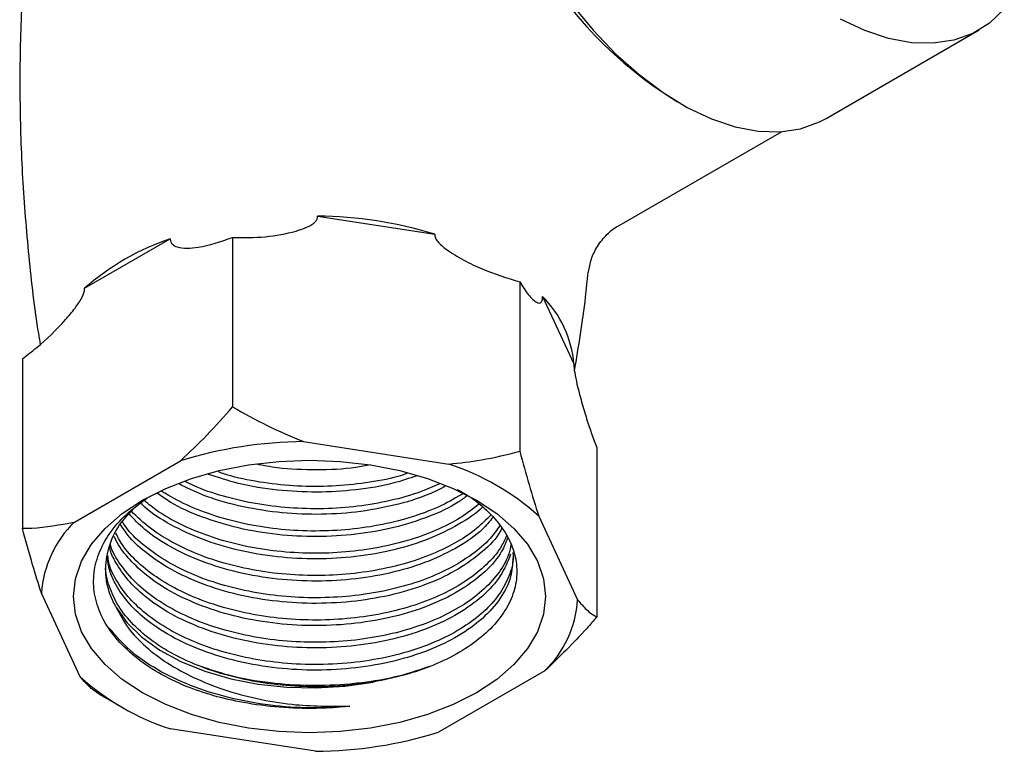
# Model space of a CAD drawing. Units: millimetres. Extents: x 4 to 1496, y 5 to 1495.
# Drawn here: x 194 to 286, y 249 to 317 of the extents above; entities that cross this region are included whole.
import ezdxf

# ---------------------------------------------------------------- set-up
doc = ezdxf.new("R2010")
doc.units = ezdxf.units.MM

msp = doc.modelspace()

# ---------------------------------------------------------------- linework, layer by layer
at = {"color": 7, "linetype": 'Continuous', "lineweight": 25}
for p, q in [((269.239, 307.502), (283.523, 315.748)), ((249.953, 297.523), (265.099, 306.267)), ((221.847, 298.41), (232.761, 296.721)), ((200.127, 291.673), (208.117, 296.286)), ((213.92, 296.418), (213.92, 280.621)), ((247.061, 293.21), (247.068, 293.171)), ((240.688, 292.277), (240.688, 276.48)), ((242.812, 290.919), (245.737, 284.618)), ((194.324, 285.105), (194.324, 269.308)), ((220.543, 277.381), (234.065, 275.29)), ((247.861, 276.824), (247.861, 261.027)), ((199.172, 269.892), (209.072, 275.607)), ((242.463, 270.442), (246.086, 262.635)), ((199.722, 255.463), (196.098, 263.27)), ((243.013, 256.013), (233.113, 250.298)), ((201.493, 253.857), (203.412, 252.749)), ((221.642, 248.524), (208.119, 250.616))]:
    msp.add_line(p, q, dxfattribs=at)
at = {"color": 7, "linetype": 'Continuous', "lineweight": 25, "flags": 128}
for points in [[(245.549, 318.127), (247.53, 315.722), (249.626, 313.53), (251.808, 311.582), (254.045, 309.905), (256.306, 308.522), (258.559, 307.453), (260.773, 306.714), (262.916, 306.313), (264.958, 306.258), (266.871, 306.548), (268.627, 307.18), (269.239, 307.502)], [(285.859, 317.674), (284.486, 316.39), (282.911, 315.425), (281.154, 314.793), (279.242, 314.503), (277.199, 314.559), (275.056, 314.959), (272.843, 315.699), (270.59, 316.768)], [(236.649, 253.972), (234.485, 252.877), (232.092, 251.954), (229.511, 251.219), (226.786, 250.685), (223.964, 250.361), (221.092, 250.252), (218.221, 250.361), (215.398, 250.685), (212.673, 251.219), (210.092, 251.954), (207.7, 252.877), (205.536, 253.972), (203.639, 255.221), (202.04, 256.603), (200.767, 258.092), (199.842, 259.666), (199.281, 261.295), (199.092, 262.953), (199.281, 264.61), (199.842, 266.24), (200.767, 267.813), (202.04, 269.303), (203.639, 270.684), (205.536, 271.933), (207.7, 273.029), (210.092, 273.951), (212.673, 274.686), (215.398, 275.22), (218.221, 275.544), (221.092, 275.653), (223.964, 275.544), (226.786, 275.22), (229.511, 274.686), (232.092, 273.951), (234.485, 273.029), (236.649, 271.933), (238.546, 270.684), (240.145, 269.303), (241.418, 267.813), (242.343, 266.24), (242.904, 264.61), (243.092, 262.953), (242.904, 261.295), (242.343, 259.666), (241.418, 258.092), (240.145, 256.603), (238.546, 255.221), (236.649, 253.972)], [(203.041, 261.98), (204.068, 260.532), (205.442, 259.183), (207.135, 257.96), (209.111, 256.889), (211.332, 255.992), (213.751, 255.286), (216.32, 254.785), (218.986, 254.501), (221.694, 254.439), (224.391, 254.6), (227.02, 254.981)]]:
    msp.add_lwpolyline(points, dxfattribs=at)
at = {"color": 7, "linetype": 'Continuous', "lineweight": 25}
for centre, radius, start, end in [((276.034, 342.601), 39.397, 181.6107, 238.38393), ((221.329, 258.938), 39.475, 73.16574, 89.24818), ((215.435, 274.383), 23.093, 108.47538, 131.51924), ((235.666, 283.773), 10.106, 4.7988, 44.99812), ((220.856, 237.388), 39.995, 90.44929, 107.13679), ((226.817, 253.036), 23.404, 48.04745, 71.95792), ((206.334, 262.544), 10.261, 134.26336, 175.93972), ((235.851, 263.362), 10.261, 314.26336, 355.93972), ((215.368, 272.869), 23.404, 228.04745, 251.95792), ((221.329, 288.517), 39.995, 270.44929, 287.13679)]:
    msp.add_arc(centre, radius, start, end, dxfattribs=at)
for points, knots in [([(196.538, 338.636), (196.509, 338.49), (196.001, 335.947), (195.322, 330.923), (194.536, 323.59), (194.126, 316.215), (194.05, 308.841), (194.307, 301.493), (194.932, 294.21), (195.503, 289.197), (195.954, 286.644), (195.985, 286.465)], [0, 0, 0, 0, 0.008613, 0.149486, 0.290331, 0.431007, 0.57139, 0.711366, 0.850799, 0.989573, 1, 1, 1, 1]), ([(213.92, 296.418), (214.941, 296.406), (216.983, 296.384), (219.228, 296.804), (220.71, 297.284), (221.367, 297.605), (221.727, 297.959), (221.845, 298.202), (221.846, 298.355), (221.847, 298.41)], [0, 0, 0, 0, 0.3378775, 0.6753964, 0.7826405, 0.8950542, 0.9408603, 0.9789322, 1, 1, 1, 1]), ([(247.105, 293.202), (247.174, 293.598), (247.318, 294.412), (247.91, 295.644), (248.781, 296.696), (249.521, 297.332), (249.921, 297.519), (249.941, 297.528)], [0, 0, 0, 0, 0.231206, 0.475421, 0.74346, 0.986781, 1, 1, 1, 1]), ([(232.761, 296.721), (232.77, 296.614), (232.79, 296.377), (233.144, 295.859), (234.032, 295.124), (235.449, 294.276), (237.728, 293.197), (239.514, 292.642), (240.688, 292.277)], [0, 0, 0, 0, 0.0404308, 0.0896128, 0.2065116, 0.4081909, 0.610645, 1, 1, 1, 1]), ([(208.117, 296.286), (208.116, 296.275), (208.112, 296.172), (208.147, 295.967), (208.347, 295.69), (209.146, 295.347), (211.031, 295.423), (212.838, 296.045), (213.92, 296.418)], [0, 0, 0, 0, 0.003997, 0.03922, 0.08627, 0.177239, 0.507667, 1, 1, 1, 1]), ([(245.792, 283.959), (246.178, 286.248), (246.692, 289.302), (246.993, 292.396), (247.069, 293.171)], [0, 0, 0, 0, 0.749507, 1, 1, 1, 1]), ([(240.688, 292.277), (240.957, 291.848), (241.503, 290.977), (242.107, 290.42), (242.508, 290.274), (242.684, 290.317), (242.78, 290.519), (242.812, 290.712), (242.812, 290.864), (242.812, 290.919)], [0, 0, 0, 0, 0.33275, 0.675309, 0.782582, 0.895026, 0.940844, 0.978927, 1, 1, 1, 1]), ([(194.324, 285.105), (194.772, 285.446), (196.153, 286.494), (197.816, 288.113), (199.186, 289.739), (199.761, 290.565), (200.042, 291.157), (200.128, 291.469), (200.127, 291.628), (200.127, 291.673)], [0, 0, 0, 0, 0.202658, 0.623864, 0.775076, 0.895112, 0.938625, 0.982592, 1, 1, 1, 1]), ([(245.737, 284.618), (245.739, 284.507), (245.745, 284.262), (245.839, 283.594), (246.076, 282.489), (246.458, 281.051), (247.065, 278.994), (247.546, 277.684), (247.861, 276.824)], [0, 0, 0, 0, 0.040437, 0.089626, 0.206542, 0.406294, 0.610588, 1, 1, 1, 1]), ([(209.072, 275.607), (209.898, 276.385), (211.56, 277.95), (213.131, 279.728), (213.92, 280.621)], [0, 0, 0, 0, 0.49753, 1, 1, 1, 1]), ([(213.92, 280.621), (214.988, 280.022), (217.133, 278.818), (219.403, 277.862), (220.543, 277.381)], [0, 0, 0, 0, 0.497935, 1, 1, 1, 1]), ([(234.065, 275.29), (235.088, 275.401), (237.36, 275.649), (239.508, 276.185), (240.688, 276.48)], [0, 0, 0, 0, 0.450223, 1, 1, 1, 1]), ([(240.688, 276.48), (240.974, 275.43), (241.549, 273.32), (242.157, 271.404), (242.463, 270.442)], [0, 0, 0, 0, 0.4979351, 1, 1, 1, 1]), ([(230.175, 274.412), (229.891, 274.317), (228.695, 273.92), (226.335, 273.498), (223.193, 273.183), (219.97, 273.186), (216.8, 273.522), (214.307, 273.981), (212.991, 274.426), (212.611, 274.554)], [0, 0, 0, 0, 0.0545638, 0.2294633, 0.4043687, 0.5792741, 0.7541741, 0.9290741, 1, 1, 1, 1]), ([(226.783, 275.216), (226.329, 275.128), (224.717, 274.816), (221.762, 274.716), (218.62, 274.811), (216.806, 275.154), (216.167, 275.276)], [0, 0, 0, 0, 0.1341319, 0.4761919, 0.8151218, 1, 1, 1, 1]), ([(233.198, 273.458), (232.624, 273.198), (231.224, 272.563), (228.644, 271.849), (225.601, 271.313), (222.42, 271.082), (219.205, 271.167), (216.036, 271.554), (213.037, 272.269), (210.817, 272.988), (209.74, 273.545), (209.475, 273.682)], [0, 0, 0, 0, 0.086778, 0.21142, 0.336063, 0.460707, 0.585351, 0.709996, 0.834638, 0.95928, 1, 1, 1, 1]), ([(231.083, 274.196), (230.389, 273.96), (228.632, 273.362), (225.45, 272.842), (221.766, 272.609), (218.058, 272.814), (214.62, 273.364), (212.603, 274.029), (211.687, 274.331)], [0, 0, 0, 0, 0.120028, 0.303964, 0.484984, 0.664348, 0.847628, 1, 1, 1, 1]), ([(235.469, 272.588), (234.798, 272.188), (233.399, 271.355), (230.826, 270.37), (227.936, 269.617), (224.846, 269.155), (221.649, 269.001), (218.437, 269.154), (215.3, 269.626), (212.332, 270.394), (209.612, 271.419), (208.089, 272.297), (207.338, 272.731)], [0, 0, 0, 0, 0.09303, 0.194111, 0.29519, 0.396268, 0.49735, 0.598432, 0.699511, 0.800589, 0.901671, 1, 1, 1, 1]), ([(233.74, 273.22), (233.239, 272.962), (231.824, 272.233), (228.998, 271.399), (225.463, 270.756), (221.765, 270.54), (218.05, 270.731), (214.443, 271.355), (211.315, 272.256), (209.636, 273.087), (208.927, 273.438)], [0, 0, 0, 0, 0.0755628, 0.2134266, 0.3517584, 0.4878975, 0.6227908, 0.7606292, 0.898973, 1, 1, 1, 1]), ([(234.859, 272.919), (235.109, 272.788), (236.179, 272.228), (237.625, 271.03), (239.132, 269.364), (240.078, 267.583), (240.492, 265.726), (240.349, 263.873), (239.649, 262.05), (238.43, 260.344), (236.708, 258.771), (234.568, 257.401), (232.023, 256.254), (229.474, 255.451), (227.73, 255.117), (227.02, 254.981)], [0, 0, 0, 0, 0.026146, 0.111669, 0.194191, 0.279124, 0.361353, 0.445976, 0.52792, 0.612275, 0.693652, 0.777389, 0.858749, 0.94252, 1, 1, 1, 1]), ([(209.596, 254.569), (208.703, 254.981), (206.922, 255.801), (204.712, 257.346), (202.95, 259.067), (201.7, 260.956), (201.012, 262.92), (200.893, 264.939), (201.351, 266.921), (202.389, 268.84), (203.887, 270.603), (205.275, 271.62), (205.943, 272.11)], [0, 0, 0, 0, 0.1001103, 0.1995918, 0.3019616, 0.401387, 0.5036993, 0.6030666, 0.7053484, 0.8041142, 0.9057679, 1, 1, 1, 1]), ([(237.203, 271.285), (237.203, 271.285), (236.656, 270.669), (234.995, 269.631), (232.262, 268.256), (229.008, 267.243), (225.46, 266.61), (221.766, 266.391), (218.052, 266.585), (214.435, 267.201), (211.054, 268.216), (208.119, 269.593), (206.197, 270.804), (205.418, 271.586), (205.263, 271.741)], [0, 0, 0, 0, 0.00004, 0.097326, 0.19378, 0.292333, 0.39122, 0.48854, 0.584969, 0.683503, 0.782399, 0.879753, 0.976158, 1, 1, 1, 1]), ([(236.867, 271.543), (236.316, 271.115), (235.142, 270.203), (232.845, 269.05), (230.159, 268.089), (227.209, 267.403), (224.085, 267.018), (220.877, 266.933), (217.675, 267.168), (214.569, 267.707), (211.647, 268.545), (209.007, 269.656), (206.948, 270.814), (205.965, 271.665), (205.589, 271.99)], [0, 0, 0, 0, 0.0769655, 0.163901, 0.2508334, 0.3377658, 0.4247005, 0.5116353, 0.5985678, 0.6855003, 0.7724328, 0.8593653, 0.9462999, 1, 1, 1, 1]), ([(235.811, 272.354), (235.532, 272.143), (234.531, 271.384), (232.226, 270.344), (229.018, 269.313), (225.457, 268.685), (221.766, 268.464), (218.053, 268.66), (214.428, 269.272), (211.078, 270.301), (208.524, 271.412), (207.331, 272.264), (206.931, 272.549)], [0, 0, 0, 0, 0.042813, 0.153845, 0.267292, 0.381125, 0.493153, 0.604156, 0.717582, 0.831425, 0.943492, 1, 1, 1, 1]), ([(203.041, 261.98), (202.854, 262.358), (202.322, 263.439), (201.979, 265.294), (202.278, 267.49), (203.144, 269.471), (204.202, 270.61), (204.653, 271.095)], [0, 0, 0, 0, 0.125019, 0.357434, 0.58863, 0.824709, 1, 1, 1, 1]), ([(237.982, 270.541), (237.566, 270.111), (236.641, 269.156), (234.67, 267.875), (232.233, 266.721), (229.472, 265.823), (226.471, 265.211), (223.32, 264.893), (220.105, 264.889), (216.916, 265.193), (213.85, 265.811), (210.983, 266.712), (208.417, 267.884), (206.173, 269.271), (205.048, 270.358), (204.486, 270.9)], [0, 0, 0, 0, 0.064054, 0.14207, 0.220084, 0.298097, 0.376111, 0.454124, 0.53214, 0.610155, 0.688169, 0.766182, 0.844198, 0.922215, 1, 1, 1, 1]), ([(194.324, 269.308), (194.621, 269.311), (196.181, 269.323), (197.834, 269.638), (199.172, 269.892)], [0, 0, 0, 0, 0.190477, 1, 1, 1, 1]), ([(238.84, 269.572), (238.557, 269.162), (237.889, 268.195), (236.272, 266.827), (234.124, 265.502), (231.597, 264.405), (228.769, 263.578), (225.727, 263.031), (222.551, 262.792), (219.334, 262.857), (216.168, 263.242), (213.138, 263.925), (210.342, 264.898), (207.836, 266.12), (205.745, 267.579), (204.327, 268.866), (203.803, 269.694), (203.656, 269.926)], [0, 0, 0, 0, 0.052109, 0.122903, 0.193699, 0.264495, 0.335288, 0.406082, 0.476879, 0.547675, 0.618469, 0.689263, 0.760058, 0.830854, 0.901648, 0.972442, 1, 1, 1, 1]), ([(238.183, 270.314), (237.877, 269.94), (237.058, 268.939), (235.026, 267.547), (232.254, 266.184), (229.011, 265.168), (225.459, 264.536), (221.766, 264.317), (218.052, 264.511), (214.433, 265.126), (211.058, 266.143), (208.103, 267.513), (205.806, 269.031), (204.731, 270.151), (204.263, 270.638)], [0, 0, 0, 0, 0.05254, 0.140308, 0.227327, 0.316238, 0.405452, 0.493251, 0.580246, 0.669142, 0.758363, 0.846193, 0.933166, 1, 1, 1, 1]), ([(196.098, 263.27), (195.824, 264.13), (195.216, 266.041), (194.64, 268.149), (194.324, 269.308)], [0, 0, 0, 0, 0.4502227, 1, 1, 1, 1]), ([(239.032, 269.353), (238.98, 269.238), (238.619, 268.445), (237.277, 267.115), (235.055, 265.466), (232.246, 264.112), (229.013, 263.094), (225.459, 262.462), (221.766, 262.243), (218.052, 262.437), (214.433, 263.052), (211.061, 264.07), (208.091, 265.436), (205.813, 266.989), (204.27, 268.43), (203.683, 269.333), (203.453, 269.688)], [0, 0, 0, 0, 0.013686, 0.094746, 0.1745, 0.253573, 0.334366, 0.415433, 0.495216, 0.574268, 0.655046, 0.736121, 0.815931, 0.894963, 0.95873, 1, 1, 1, 1]), ([(239.557, 268.372), (239.357, 267.888), (238.874, 266.72), (237.301, 265.037), (235.048, 263.393), (232.248, 262.038), (229.012, 261.02), (225.459, 260.388), (221.766, 260.169), (218.052, 260.363), (214.433, 260.978), (211.06, 261.996), (208.097, 263.363), (205.795, 264.911), (204.131, 266.548), (203.237, 267.742), (202.936, 268.428), (202.886, 268.541)], [0, 0, 0, 0, 0.053195, 0.128279, 0.202154, 0.275398, 0.350235, 0.425327, 0.499228, 0.572453, 0.647276, 0.722374, 0.796301, 0.869507, 0.928574, 0.988196, 1, 1, 1, 1]), ([(239.441, 268.59), (239.282, 268.233), (238.867, 267.295), (237.624, 265.886), (235.802, 264.415), (233.549, 263.141), (230.941, 262.11), (228.058, 261.343), (224.973, 260.874), (221.78, 260.703), (218.567, 260.849), (215.424, 261.302), (212.445, 262.061), (209.709, 263.093), (207.297, 264.378), (205.287, 265.878), (203.824, 267.384), (203.263, 268.42), (203.031, 268.849)], [0, 0, 0, 0, 0.0402255, 0.1054829, 0.1707427, 0.2360024, 0.30126, 0.3665176, 0.4317763, 0.497035, 0.5622932, 0.6275514, 0.6928089, 0.7580664, 0.823326, 0.8885855, 0.9538429, 1, 1, 1, 1]), ([(239.838, 266.882), (239.564, 266.2), (239.015, 264.832), (237.308, 262.961), (235.046, 261.32), (232.248, 259.964), (229.012, 258.946), (225.459, 258.314), (221.766, 258.095), (218.052, 258.289), (214.433, 258.904), (211.06, 259.922), (208.095, 261.288), (205.803, 262.838), (204.107, 264.471), (203.125, 265.933), (202.558, 266.993), (202.472, 267.502), (202.452, 267.62)], [0, 0, 0, 0, 0.070518, 0.141256, 0.210855, 0.279859, 0.350364, 0.421109, 0.490732, 0.559718, 0.63021, 0.700961, 0.770609, 0.839577, 0.895224, 0.951395, 0.988765, 1, 1, 1, 1]), ([(239.872, 267.788), (239.801, 267.443), (239.606, 266.502), (238.705, 265.034), (237.238, 263.443), (235.297, 262.015), (232.952, 260.798), (230.274, 259.824), (227.331, 259.132), (224.214, 258.729), (221.007, 258.638), (217.802, 258.853), (214.693, 259.386), (211.762, 260.208), (209.1, 261.308), (206.776, 262.643), (204.85, 264.191), (203.439, 265.907), (202.675, 267.129), (202.532, 267.771), (202.53, 267.784)], [0, 0, 0, 0, 0.034995, 0.095232, 0.155471, 0.215709, 0.275947, 0.336185, 0.396422, 0.456659, 0.516899, 0.577138, 0.637375, 0.697612, 0.757851, 0.818091, 0.878328, 0.938565, 0.998804, 1, 1, 1, 1]), ([(240.047, 266.545), (240.016, 265.963), (239.948, 264.681), (238.97, 262.761), (237.32, 260.886), (235.043, 259.246), (232.249, 257.89), (229.012, 256.872), (225.459, 256.24), (221.766, 256.021), (218.052, 256.215), (214.433, 256.83), (211.06, 257.848), (208.095, 259.215), (205.801, 260.764), (204.113, 262.398), (203.107, 263.857), (202.433, 265.243), (202.319, 266.086), (202.259, 266.536)], [0, 0, 0, 0, 0.053723, 0.118407, 0.183293, 0.247134, 0.31043, 0.375103, 0.439995, 0.503858, 0.567138, 0.631798, 0.696696, 0.760582, 0.823845, 0.874889, 0.926413, 0.960691, 1, 1, 1, 1]), ([(240.041, 267.061), (240.056, 266.913), (240.131, 266.168), (239.736, 264.827), (238.831, 263.109), (237.389, 261.504), (235.485, 260.062), (233.116, 258.787), (230.298, 257.752), (227.108, 257.006), (223.714, 256.614), (220.322, 256.576), (217.045, 256.881), (213.969, 257.481), (211.098, 258.377), (208.505, 259.532), (206.28, 260.925), (204.457, 262.513), (203.153, 264.262), (202.417, 265.699), (202.314, 266.546), (202.288, 266.759)], [0, 0, 0, 0, 0.013777, 0.069606, 0.125435, 0.181263, 0.237093, 0.292923, 0.353333, 0.413743, 0.474153, 0.534563, 0.590392, 0.64622, 0.702049, 0.757877, 0.813707, 0.869536, 0.925364, 0.981192, 1, 1, 1, 1]), ([(227.02, 254.981), (225.928, 254.83), (223.804, 254.534), (220.521, 254.506), (217.326, 254.764), (214.238, 255.344), (211.342, 256.209), (208.728, 257.346), (206.456, 258.715), (204.613, 260.292), (203.214, 262.025), (202.387, 263.869), (202.027, 265.223), (202.114, 265.94), (202.124, 266.024)], [0, 0, 0, 0, 0.0945, 0.183861, 0.273222, 0.362584, 0.451946, 0.541311, 0.630677, 0.720039, 0.809402, 0.898766, 0.98813, 1, 1, 1, 1]), ([(246.086, 262.635), (246.36, 262.315), (246.969, 261.603), (247.544, 261.231), (247.861, 261.027)], [0, 0, 0, 0, 0.4502227, 1, 1, 1, 1]), ([(203.041, 261.98), (203.393, 261.312), (204.079, 260.01), (205.771, 258.246), (207.834, 256.687), (210.295, 255.347), (213.092, 254.227), (216.174, 253.391), (220.13, 252.715), (223.053, 252.718), (224.858, 252.72)], [0, 0, 0, 0, 0.119389, 0.232818, 0.346261, 0.460098, 0.573936, 0.691834, 0.809732, 1, 1, 1, 1]), ([(247.861, 261.027), (247.564, 260.686), (246.003, 258.897), (244.351, 257.303), (243.013, 256.013)], [0, 0, 0, 0, 0.190477, 1, 1, 1, 1]), ([(224.858, 252.72), (223.624, 252.645), (221.157, 252.494), (217.322, 252.772), (213.532, 253.458), (209.954, 254.591), (206.841, 256.092), (204.22, 257.895), (203.026, 259.304), (202.425, 260.013)], [0, 0, 0, 0, 0.13616, 0.272204, 0.419006, 0.566028, 0.71045, 0.854217, 1, 1, 1, 1]), ([(232.3, 256.441), (231.396, 256.129), (229.356, 255.424), (226.748, 254.99), (223.934, 254.693), (221.148, 254.583), (217.332, 254.849), (213.868, 255.438), (211.855, 256.129), (211.012, 256.418)], [0, 0, 0, 0, 0.14235, 0.321531, 0.360956, 0.526781, 0.692465, 0.871252, 1, 1, 1, 1]), ([(201.496, 253.855), (201.21, 254.038), (200.635, 254.405), (200.027, 255.11), (199.722, 255.463)], [0, 0, 0, 0, 0.497935, 1, 1, 1, 1]), ([(224.858, 252.72), (224.649, 252.699), (223.606, 252.592), (221.404, 252.477), (218.256, 252.577), (215.047, 252.999), (212.123, 253.661), (210.438, 254.266), (209.596, 254.569)], [0, 0, 0, 0, 0.039725, 0.198918, 0.413638, 0.628358, 0.814179, 1, 1, 1, 1])]:
    msp.add_open_spline(points, degree=3, knots=knots, dxfattribs=at)

doc.saveas('drawing.dxf')
